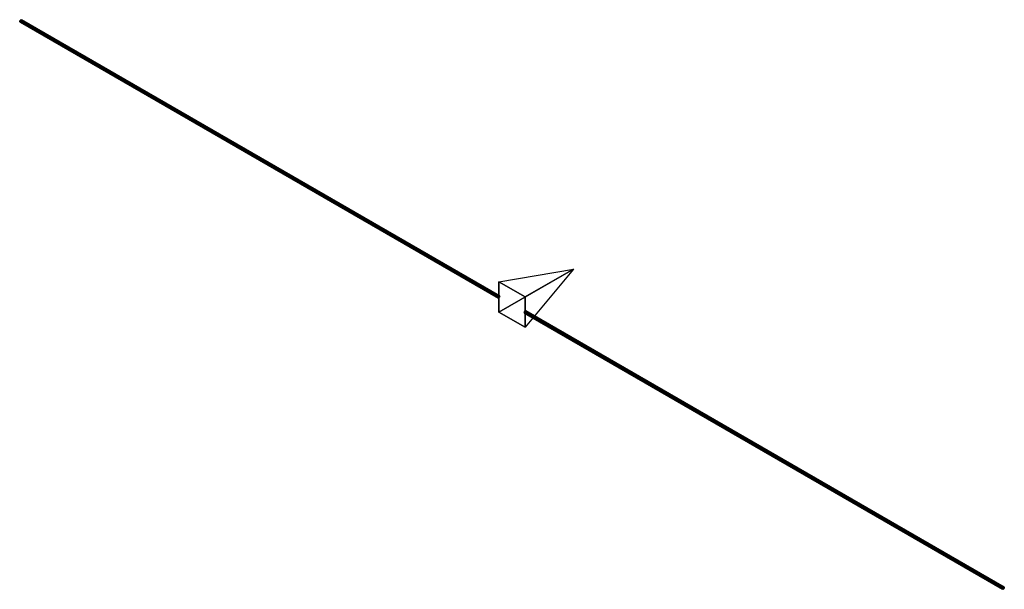
# Model space of a CAD drawing. Extents: x -189 to 393, y -169 to 199.
# Drawn here: x 208 to 393, y 91 to 199 of the extents above; entities that cross this region are included whole.
import ezdxf

# ---------------------------------------------------------------- set-up
doc = ezdxf.new("R2010")
doc.units = 0
doc.layers.add('MAGARM_CONST', color=2, linetype='CONTINUOUS')
doc.layers.add('MAGARM_SURF', color=34, linetype='CONTINUOUS')

msp = doc.modelspace()

# ---------------------------------------------------------------- linework, layer by layer
at = {"layer": 'MAGARM_CONST', "extrusion": (0, 0.816497, 0.57735)}
for p, q in [((297.94, 146.3, -264.04), (207.85, 198.31, -337.6)), ((297.94, 143.44, -266.07), (297.94, 149.16, -262.02)), ((297.94, 149.16, -262.02), (302.89, 146.3, -257.98)), ((302.89, 146.3, -257.98), (302.89, 140.59, -262.02)), ((302.89, 140.59, -262.02), (297.94, 143.44, -266.07)), ((302.89, 143.44, -260), (392.97, 91.43, -186.45))]:
    msp.add_line(p, q, dxfattribs=at)
at = {"layer": 'MAGARM_CONST', "extrusion": (-0.707107, -0.408248, 0.57735)}
for p, q in [((311.99, 151.56, -271.48), (297.94, 143.44, -266.07)), ((297.94, 149.16, -262.02), (311.99, 151.56, -271.48)), ((302.89, 146.3, -257.98), (311.99, 151.56, -271.48)), ((311.99, 151.56, -271.48), (302.89, 140.59, -262.02))]:
    msp.add_line(p, q, dxfattribs=at)
at = {"layer": 'MAGARM_CONST', "extrusion": (0.707107, -0.408248, 0.57735)}
for centre in [(275.67, -322.33, -1.5), (275.67, -322.33, 5.5)]:
    msp.add_circle(centre, 0.25, dxfattribs=at)
at = {"layer": 'MAGARM_SURF', "extrusion": (-0.707107, -0.408248, 0.57735)}
for p, q in [((302.89, 146.3, -257.98), (297.94, 149.16, -262.02)), ((297.94, 149.16, -262.02), (297.94, 143.44, -266.07)), ((302.89, 140.59, -262.02), (302.89, 146.3, -257.98)), ((297.94, 143.44, -266.07), (302.89, 140.59, -262.02))]:
    msp.add_line(p, q, dxfattribs=at)
at = {"layer": 'MAGARM_SURF'}
for points in [[(297.94, 149.16, -262.02), (311.99, 151.56, -271.48), (297.94, 143.44, -266.07)], [(297.94, 149.16, -262.02), (311.99, 151.56, -271.48), (302.89, 146.3, -257.98)], [(297.94, 143.44, -266.07), (311.99, 151.56, -271.48), (302.89, 140.59, -262.02)], [(302.89, 146.3, -257.98), (311.99, 151.56, -271.48), (302.89, 140.59, -262.02)], [(302.74, 143.48, -259.8), (302.71, 143.34, -259.86), (392.8, 91.33, -186.3), (392.83, 91.47, -186.25)], [(302.71, 143.34, -259.86), (302.74, 143.24, -259.97), (392.83, 91.23, -186.42), (392.8, 91.33, -186.3)], [(302.83, 143.61, -259.82), (302.74, 143.48, -259.8), (392.83, 91.47, -186.25), (392.92, 91.6, -186.27)], [(302.74, 143.24, -259.97), (302.83, 143.22, -260.1), (392.92, 91.21, -186.54), (392.83, 91.23, -186.42)], [(302.94, 143.67, -259.91), (302.83, 143.61, -259.82), (392.92, 91.6, -186.27), (393.03, 91.66, -186.36)], [(302.83, 143.22, -260.1), (302.94, 143.28, -260.19), (393.03, 91.27, -186.63), (392.92, 91.21, -186.54)], [(303.03, 143.65, -260.04), (302.94, 143.67, -259.91), (393.03, 91.66, -186.36), (393.12, 91.63, -186.48)], [(302.94, 143.28, -260.19), (303.03, 143.41, -260.2), (393.12, 91.4, -186.65), (393.03, 91.27, -186.63)], [(303.06, 143.55, -260.15), (303.03, 143.65, -260.04), (393.12, 91.63, -186.48), (393.15, 91.53, -186.59)], [(303.03, 143.41, -260.2), (303.06, 143.55, -260.15), (393.15, 91.53, -186.59), (393.12, 91.4, -186.65)]]:
    msp.add_3dface(points, dxfattribs=at)

# ---------------------------------------------------------------- meshes
mesh = msp.add_polymesh((2, 10), dxfattribs=dict(at, n_close=True))
for k, corner in enumerate([(298.11, 146.4, -264.19), (298.08, 146.5, -264.08), (297.99, 146.53, -263.95), (297.88, 146.46, -263.86), (297.79, 146.34, -263.84), (297.76, 146.2, -263.9), (297.79, 146.1, -264.01), (297.88, 146.08, -264.14), (297.99, 146.14, -264.23), (298.08, 146.26, -264.25), (208.03, 198.41, -337.74), (207.99, 198.51, -337.63), (207.91, 198.54, -337.51), (207.8, 198.47, -337.42), (207.71, 198.35, -337.4), (207.68, 198.21, -337.45), (207.71, 198.11, -337.57), (207.8, 198.09, -337.69), (207.91, 198.15, -337.78), (207.99, 198.27, -337.8)]):
    mesh.set_mesh_vertex(divmod(k, 10), corner)

doc.saveas('drawing.dxf')
